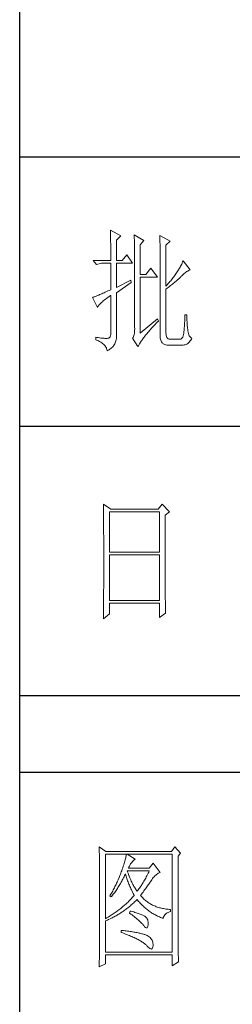
# Model space of a CAD drawing. Units: millimetres. Extents: x -27700 to 184104, y -121311 to -7597.
# Drawn here: x -23682 to -23597, y -49802 to -49406 of the extents above; entities that cross this region are included whole.
import ezdxf

# ---------------------------------------------------------------- set-up
doc = ezdxf.new("R2010")
doc.units = ezdxf.units.MM
doc.layers.add('轮廓线', color=7, linetype='Continuous', lineweight=25)

# ---------------------------------------------------------------- blocks, each defined once
blk = doc.blocks.new('文字')
at = {"layer": '轮廓线', "color": 7, "lineweight": 0}
for p, q in [((3753.76, 1676.59), (3753.77, 1676.17)), ((3757.65, 1674.45), (3753.76, 1676.59)), ((3753.77, 1676.17), (3753.78, 1675.74)), ((3753.78, 1675.74), (3753.8, 1675.31)), ((3753.8, 1675.31), (3753.81, 1674.88)), ((3753.81, 1674.88), (3753.82, 1674.43)), ((3753.82, 1674.43), (3753.83, 1673.98)), ((3753.83, 1673.98), (3753.84, 1673.53)), ((3753.84, 1673.53), (3753.85, 1673.07)), ((3753.85, 1673.07), (3753.86, 1672.61)), ((3753.86, 1672.61), (3753.86, 1672.14)), ((3753.86, 1672.14), (3753.87, 1671.66)), ((3756.09, 1672.89), (3757.65, 1674.45)), ((3756.09, 1665.31), (3756.09, 1672.89)), ((3762.62, 1674.84), (3762.64, 1674.39)), ((3766.2, 1672.7), (3762.62, 1674.84)), ((3762.64, 1674.39), (3762.65, 1673.93)), ((3762.65, 1673.93), (3762.67, 1673.48)), ((3762.67, 1673.48), (3762.69, 1673.01)), ((3762.69, 1673.01), (3762.7, 1672.54)), ((3762.7, 1672.54), (3762.71, 1672.07)), ((3762.71, 1672.07), (3762.72, 1671.6)), ((3764.8, 1671.14), (3766.2, 1672.7)), ((3772.1, 1674.64), (3772.13, 1674.16)), ((3775.99, 1672.5), (3772.1, 1674.64)), ((3772.13, 1674.16), (3772.15, 1673.68)), ((3772.15, 1673.68), (3772.16, 1673.19)), ((3772.16, 1673.19), (3772.18, 1672.71)), ((3772.18, 1672.71), (3772.23, 1670.78)), ((3774.44, 1670.95), (3775.99, 1672.5)), ((3753.87, 1671.66), (3753.88, 1671.18)), ((3753.88, 1671.18), (3753.88, 1670.69)), ((3753.88, 1670.69), (3753.89, 1670.2)), ((3753.89, 1670.2), (3753.89, 1669.7)), ((3753.89, 1669.7), (3753.9, 1669.19)), ((3753.9, 1669.19), (3753.9, 1668.68)), ((3753.9, 1668.68), (3753.91, 1668.17)), ((3762.72, 1671.6), (3762.74, 1671.12)), ((3762.74, 1671.12), (3762.74, 1670.63)), ((3762.74, 1670.63), (3762.75, 1670.15)), ((3762.75, 1670.15), (3762.76, 1669.65)), ((3762.76, 1669.65), (3762.76, 1669.16)), ((3762.76, 1669.16), (3762.77, 1668.66)), ((3762.77, 1668.66), (3762.77, 1668.15)), ((3764.8, 1660.06), (3764.8, 1671.14)), ((3772.23, 1670.78), (3772.24, 1670.3)), ((3772.24, 1670.3), (3772.25, 1669.81)), ((3772.25, 1669.81), (3772.25, 1669.33)), ((3772.25, 1669.33), (3772.26, 1668.36)), ((3774.44, 1655.78), (3774.44, 1670.95)), ((3753.91, 1665.31), (3747.38, 1665.31)), ((3747.38, 1665.31), (3748.63, 1663.76)), ((3753.91, 1668.17), (3753.91, 1667.64)), ((3753.91, 1667.64), (3753.91, 1667.12)), ((3753.91, 1667.12), (3753.91, 1666.58)), ((3753.91, 1666.58), (3753.91, 1665.31)), ((3758.11, 1665.31), (3756.09, 1665.31)), ((3759.82, 1667.45), (3758.11, 1665.31)), ((3762, 1664.34), (3759.82, 1667.45)), ((3762.77, 1668.15), (3762.77, 1667.64)), ((3762.77, 1667.64), (3762.78, 1667.12)), ((3762.78, 1667.12), (3762.78, 1640.42)), ((3772.26, 1668.36), (3772.26, 1667.88)), ((3772.26, 1667.88), (3772.26, 1667.64)), ((3772.26, 1667.64), (3772.26, 1637.9)), ((3780.64, 1664.74), (3780.46, 1664.36)), ((3780.81, 1665.12), (3780.64, 1664.74)), ((3783.46, 1661.81), (3780.81, 1665.12)), ((3748.63, 1663.76), (3750.49, 1664.34)), ((3750.49, 1664.34), (3753.91, 1664.34)), ((3753.91, 1664.34), (3753.91, 1654.42)), ((3756.09, 1655.2), (3756.09, 1664.34)), ((3756.09, 1664.34), (3762, 1664.34)), ((3768.84, 1662.4), (3766.97, 1660.06)), ((3771.33, 1659.09), (3768.84, 1662.4)), ((3778.81, 1661.39), (3778.58, 1661.02)), ((3779.04, 1661.76), (3778.81, 1661.39)), ((3779.26, 1662.12), (3779.04, 1661.76)), ((3779.47, 1662.49), (3779.26, 1662.12)), ((3779.68, 1662.87), (3779.47, 1662.49)), ((3779.89, 1663.24), (3779.68, 1662.87)), ((3780.08, 1663.61), (3779.89, 1663.24)), ((3780.28, 1663.99), (3780.08, 1663.61)), ((3780.46, 1664.36), (3780.28, 1663.99)), ((3781.88, 1660.95), (3782.21, 1661.18)), ((3782.21, 1661.18), (3782.54, 1661.38)), ((3782.54, 1661.38), (3782.86, 1661.55)), ((3782.86, 1661.55), (3783.18, 1661.7)), ((3783.18, 1661.7), (3783.46, 1661.81)), ((3761.38, 1657.92), (3756.09, 1655.2)), ((3761.53, 1657.14), (3761.38, 1657.92)), ((3766.97, 1660.06), (3764.8, 1660.06)), ((3764.8, 1638.29), (3764.8, 1659.09)), ((3764.8, 1659.09), (3771.33, 1659.09)), ((3775.9, 1657.42), (3775.59, 1657.07)), ((3776.19, 1657.78), (3775.9, 1657.42)), ((3776.48, 1658.13), (3776.19, 1657.78)), ((3776.76, 1658.49), (3776.48, 1658.13)), ((3777.04, 1658.85), (3776.76, 1658.49)), ((3777.31, 1659.21), (3777.04, 1658.85)), ((3777.57, 1659.57), (3777.31, 1659.21)), ((3777.84, 1659.93), (3777.57, 1659.57)), ((3777.57, 1657.11), (3777.9, 1657.39)), ((3778.09, 1660.29), (3777.84, 1659.93)), ((3777.9, 1657.39), (3778.21, 1657.66)), ((3778.33, 1660.65), (3778.09, 1660.29)), ((3778.21, 1657.66), (3778.51, 1657.91)), ((3778.58, 1661.02), (3778.33, 1660.65)), ((3778.51, 1657.91), (3778.79, 1658.16)), ((3778.79, 1658.16), (3779.06, 1658.4)), ((3779.06, 1658.4), (3779.32, 1658.63)), ((3779.32, 1658.63), (3779.56, 1658.86)), ((3779.56, 1658.86), (3779.78, 1659.07)), ((3779.78, 1659.07), (3780, 1659.28)), ((3780, 1659.28), (3780.19, 1659.48)), ((3780.19, 1659.48), (3780.54, 1659.82)), ((3780.54, 1659.82), (3780.88, 1660.14)), ((3780.88, 1660.14), (3781.22, 1660.43)), ((3781.22, 1660.43), (3781.55, 1660.7)), ((3781.55, 1660.7), (3781.88, 1660.95)), ((3752.36, 1653.72), (3751.88, 1653.5)), ((3752.86, 1653.94), (3752.36, 1653.72)), ((3753.37, 1654.18), (3752.86, 1653.94)), ((3753.91, 1654.42), (3753.37, 1654.18)), ((3756.09, 1653.26), (3761.53, 1657.14)), ((3774.65, 1656.02), (3774.44, 1655.78)), ((3774.44, 1654.62), (3774.88, 1654.96)), ((3774.44, 1638.29), (3774.44, 1654.62)), ((3774.97, 1656.36), (3774.65, 1656.02)), ((3774.88, 1654.96), (3775.31, 1655.29)), ((3775.29, 1656.72), (3774.97, 1656.36)), ((3775.59, 1657.07), (3775.29, 1656.72)), ((3775.31, 1655.29), (3775.72, 1655.62)), ((3775.72, 1655.62), (3776.12, 1655.93)), ((3776.12, 1655.93), (3776.51, 1656.24)), ((3776.51, 1656.24), (3776.88, 1656.54)), ((3776.88, 1656.54), (3777.23, 1656.83)), ((3777.23, 1656.83), (3777.57, 1657.11)), ((3747.21, 1651.55), (3747.07, 1651.51)), ((3747.07, 1651.51), (3748.94, 1647.81)), ((3747.41, 1651.63), (3747.21, 1651.55)), ((3747.64, 1651.71), (3747.41, 1651.63)), ((3747.89, 1651.81), (3747.64, 1651.71)), ((3748.15, 1651.91), (3747.89, 1651.81)), ((3748.43, 1652.03), (3748.15, 1651.91)), ((3748.74, 1652.15), (3748.43, 1652.03)), ((3749.06, 1652.28), (3748.74, 1652.15)), ((3749.41, 1652.43), (3749.06, 1652.28)), ((3749.77, 1652.58), (3749.41, 1652.43)), ((3750.15, 1652.75), (3749.77, 1652.58)), ((3750.55, 1652.92), (3750.15, 1652.75)), ((3750.97, 1653.1), (3750.55, 1652.92)), ((3750.78, 1649.96), (3751.13, 1650.25)), ((3751.42, 1653.3), (3750.97, 1653.1)), ((3751.13, 1650.25), (3751.5, 1650.55)), ((3751.88, 1653.5), (3751.42, 1653.3)), ((3751.5, 1650.55), (3751.91, 1650.86)), ((3751.91, 1650.86), (3752.34, 1651.18)), ((3752.34, 1651.18), (3752.8, 1651.51)), ((3752.8, 1651.51), (3753.29, 1651.86)), ((3753.29, 1651.86), (3753.81, 1652.21)), ((3753.81, 1652.21), (3753.91, 1652.28)), ((3753.91, 1652.28), (3753.91, 1638.29)), ((3756.09, 1638.09), (3756.09, 1653.26)), ((3748.94, 1647.81), (3749.03, 1648.01)), ((3749.03, 1648.01), (3749.15, 1648.22)), ((3749.15, 1648.22), (3749.3, 1648.43)), ((3749.3, 1648.43), (3749.47, 1648.66)), ((3749.47, 1648.66), (3749.68, 1648.9)), ((3749.68, 1648.9), (3749.91, 1649.15)), ((3749.91, 1649.15), (3750.17, 1649.41)), ((3750.17, 1649.41), (3750.46, 1649.68)), ((3750.46, 1649.68), (3750.78, 1649.96)), ((3771.33, 1643.53), (3764.8, 1638.29)), ((3771.2, 1642.31), (3771.6, 1642.72)), ((3771.64, 1642.75), (3771.33, 1643.53)), ((3771.6, 1642.72), (3771.64, 1642.75)), ((3781.4, 1643.08), (3781.39, 1642.59)), ((3781.42, 1643.58), (3781.4, 1643.08)), ((3781.43, 1644.08), (3781.42, 1643.58)), ((3782.21, 1645.09), (3781.43, 1645.09)), ((3781.43, 1645.09), (3781.43, 1644.58)), ((3781.43, 1644.58), (3781.43, 1644.08)), ((3782.21, 1644.93), (3782.21, 1645.09)), ((3782.21, 1644.42), (3782.21, 1644.93)), ((3782.22, 1643.91), (3782.21, 1644.42)), ((3782.24, 1643.41), (3782.22, 1643.91)), ((3782.25, 1642.92), (3782.24, 1643.41)), ((3782.28, 1642.43), (3782.25, 1642.92)), ((3762.79, 1639.24), (3762.76, 1638.71)), ((3762.78, 1640.42), (3762.8, 1639.81)), ((3762.8, 1639.81), (3762.79, 1639.24)), ((3768.01, 1638.84), (3768.32, 1639.2)), ((3768.32, 1639.2), (3768.65, 1639.57)), ((3768.65, 1639.57), (3768.98, 1639.95)), ((3768.98, 1639.95), (3769.33, 1640.33)), ((3769.33, 1640.33), (3769.68, 1640.71)), ((3769.68, 1640.71), (3770.04, 1641.1)), ((3770.04, 1641.1), (3770.42, 1641.5)), ((3770.42, 1641.5), (3770.8, 1641.9)), ((3770.8, 1641.9), (3771.2, 1642.31)), ((3781.17, 1639.28), (3781.12, 1638.87)), ((3781.21, 1639.74), (3781.17, 1639.28)), ((3781.25, 1640.2), (3781.21, 1639.74)), ((3781.28, 1640.67), (3781.25, 1640.2)), ((3781.31, 1641.15), (3781.28, 1640.67)), ((3781.34, 1641.62), (3781.31, 1641.15)), ((3781.37, 1642.1), (3781.34, 1641.62)), ((3781.39, 1642.59), (3781.37, 1642.1)), ((3782.31, 1641.95), (3782.28, 1642.43)), ((3782.34, 1641.48), (3782.31, 1641.95)), ((3782.38, 1641.01), (3782.34, 1641.48)), ((3782.42, 1640.55), (3782.38, 1641.01)), ((3782.47, 1640.09), (3782.42, 1640.55)), ((3782.52, 1639.65), (3782.47, 1640.09)), ((3782.57, 1639.09), (3782.52, 1639.65)), ((3782.65, 1638.56), (3782.57, 1639.09)), ((3748.32, 1636.73), (3748.32, 1635.76)), ((3748.73, 1636.66), (3748.32, 1636.73)), ((3748.32, 1635.76), (3748.83, 1635.55)), ((3749.24, 1636.57), (3748.73, 1636.66)), ((3748.83, 1635.55), (3749.3, 1635.34)), ((3749.74, 1636.5), (3749.24, 1636.57)), ((3750.19, 1636.43), (3749.74, 1636.5)), ((3750.63, 1636.38), (3750.19, 1636.43)), ((3751.03, 1636.34), (3750.63, 1636.38)), ((3751.4, 1636.32), (3751.03, 1636.34)), ((3751.75, 1636.3), (3751.4, 1636.32)), ((3752.06, 1636.29), (3751.75, 1636.3)), ((3752.35, 1636.3), (3752.06, 1636.29)), ((3752.6, 1636.31), (3752.35, 1636.3)), ((3752.83, 1636.34), (3752.6, 1636.31)), ((3752.89, 1636.34), (3752.83, 1636.34)), ((3753.2, 1636.41), (3752.89, 1636.34)), ((3753.46, 1636.59), (3753.2, 1636.41)), ((3753.66, 1636.86), (3753.46, 1636.59)), ((3753.8, 1637.23), (3753.66, 1636.86)), ((3753.89, 1637.71), (3753.8, 1637.23)), ((3753.91, 1638.29), (3753.89, 1637.71)), ((3755.69, 1634.98), (3755.81, 1635.38)), ((3755.81, 1635.38), (3755.91, 1635.79)), ((3755.91, 1635.79), (3755.99, 1636.23)), ((3755.99, 1636.23), (3756.05, 1636.68)), ((3756.05, 1636.68), (3756.08, 1637.15)), ((3756.08, 1637.15), (3756.1, 1637.64)), ((3756.1, 1637.64), (3756.09, 1638.09)), ((3762.04, 1636.39), (3762, 1636.34)), ((3762, 1636.34), (3764.02, 1633.23)), ((3762.23, 1636.67), (3762.04, 1636.39)), ((3762.38, 1637), (3762.23, 1636.67)), ((3762.52, 1637.36), (3762.38, 1637)), ((3762.62, 1637.77), (3762.52, 1637.36)), ((3762.71, 1638.22), (3762.62, 1637.77)), ((3762.76, 1638.71), (3762.71, 1638.22)), ((3765.19, 1635.2), (3765.4, 1635.51)), ((3765.4, 1635.51), (3765.62, 1635.81)), ((3765.62, 1635.81), (3765.84, 1636.13)), ((3765.84, 1636.13), (3766.08, 1636.45)), ((3766.08, 1636.45), (3766.32, 1636.77)), ((3766.32, 1636.77), (3766.58, 1637.11)), ((3766.58, 1637.11), (3766.85, 1637.44)), ((3766.85, 1637.44), (3767.12, 1637.78)), ((3767.12, 1637.78), (3767.41, 1638.13)), ((3767.41, 1638.13), (3767.7, 1638.48)), ((3767.7, 1638.48), (3768.01, 1638.84)), ((3772.26, 1637.9), (3772.26, 1637.37)), ((3772.26, 1637.37), (3772.28, 1636.88)), ((3772.28, 1636.88), (3772.33, 1636.43)), ((3772.33, 1636.43), (3772.41, 1636.01)), ((3772.41, 1636.01), (3772.51, 1635.63)), ((3772.51, 1635.63), (3772.64, 1635.28)), ((3774.45, 1637.89), (3774.44, 1638.29)), ((3774.52, 1637.42), (3774.45, 1637.89)), ((3774.63, 1637.01), (3774.52, 1637.42)), ((3774.8, 1636.67), (3774.63, 1637.01)), ((3775.02, 1636.39), (3774.8, 1636.67)), ((3775.29, 1636.18), (3775.02, 1636.39)), ((3775.61, 1636.03), (3775.29, 1636.18)), ((3775.99, 1635.95), (3775.61, 1636.03)), ((3779.41, 1635.95), (3775.99, 1635.95)), ((3779.49, 1635.94), (3779.41, 1635.95)), ((3779.77, 1635.96), (3779.49, 1635.94)), ((3780.03, 1636.05), (3779.77, 1635.96)), ((3780.26, 1636.22), (3780.03, 1636.05)), ((3780.47, 1636.47), (3780.26, 1636.22)), ((3780.65, 1636.8), (3780.47, 1636.47)), ((3780.81, 1637.2), (3780.65, 1636.8)), ((3780.94, 1637.68), (3780.81, 1637.2)), ((3781.04, 1638.23), (3780.94, 1637.68)), ((3781.12, 1638.87), (3781.04, 1638.23)), ((3782.76, 1638.08), (3782.65, 1638.56)), ((3782.9, 1637.66), (3782.76, 1638.08)), ((3783.07, 1637.29), (3782.9, 1637.66)), ((3783.28, 1636.97), (3783.07, 1637.29)), ((3783.51, 1636.71), (3783.28, 1636.97)), ((3783.37, 1635.22), (3783.64, 1635.59)), ((3783.78, 1636.5), (3783.51, 1636.71)), ((3783.64, 1635.59), (3783.89, 1636)), ((3784.08, 1636.34), (3783.78, 1636.5)), ((3783.89, 1636), (3784.08, 1636.34)), ((3749.3, 1635.34), (3749.75, 1635.11)), ((3749.75, 1635.11), (3750.16, 1634.88)), ((3750.16, 1634.88), (3750.54, 1634.64)), ((3750.54, 1634.64), (3750.88, 1634.4)), ((3750.88, 1634.4), (3751.19, 1634.14)), ((3751.19, 1634.14), (3751.47, 1633.88)), ((3751.47, 1633.88), (3751.72, 1633.6)), ((3751.72, 1633.6), (3751.93, 1633.32)), ((3751.93, 1633.32), (3752.11, 1633.03)), ((3752.11, 1633.03), (3752.26, 1632.74)), ((3752.26, 1632.74), (3752.37, 1632.43)), ((3752.37, 1632.43), (3752.46, 1632.12)), ((3752.46, 1632.12), (3752.51, 1631.8)), ((3752.51, 1631.67), (3752.9, 1631.85)), ((3752.51, 1631.8), (3752.51, 1631.67)), ((3752.9, 1631.85), (3753.26, 1632.04)), ((3753.26, 1632.04), (3753.6, 1632.25)), ((3753.6, 1632.25), (3753.92, 1632.48)), ((3753.92, 1632.48), (3754.22, 1632.73)), ((3754.22, 1632.73), (3754.49, 1632.99)), ((3754.49, 1632.99), (3754.75, 1633.28)), ((3754.75, 1633.28), (3754.98, 1633.58)), ((3754.98, 1633.58), (3755.19, 1633.91)), ((3755.19, 1633.91), (3755.38, 1634.25)), ((3755.38, 1634.25), (3755.54, 1634.61)), ((3755.54, 1634.61), (3755.69, 1634.98)), ((3764.02, 1633.23), (3764.16, 1633.5)), ((3764.16, 1633.5), (3764.3, 1633.77)), ((3764.3, 1633.77), (3764.46, 1634.04)), ((3764.46, 1634.04), (3764.63, 1634.32)), ((3764.63, 1634.32), (3764.81, 1634.61)), ((3764.81, 1634.61), (3764.99, 1634.9)), ((3764.99, 1634.9), (3765.19, 1635.2)), ((3772.64, 1635.28), (3772.8, 1634.97)), ((3772.8, 1634.97), (3772.99, 1634.69)), ((3772.99, 1634.69), (3773.21, 1634.46)), ((3773.21, 1634.46), (3773.45, 1634.25)), ((3773.45, 1634.25), (3773.72, 1634.09)), ((3773.72, 1634.09), (3774.02, 1633.96)), ((3774.02, 1633.96), (3774.35, 1633.86)), ((3774.35, 1633.86), (3774.7, 1633.8)), ((3774.7, 1633.8), (3775.08, 1633.78)), ((3775.08, 1633.78), (3775.49, 1633.79)), ((3775.49, 1633.79), (3775.68, 1633.81)), ((3775.68, 1633.81), (3780.5, 1633.81)), ((3780.5, 1633.81), (3781.22, 1633.83)), ((3780.5, 1633.81), (3780.87, 1633.8)), ((3780.87, 1633.8), (3781.22, 1633.83)), ((3781.22, 1633.83), (3781.56, 1633.9)), ((3781.56, 1633.9), (3781.89, 1634.02)), ((3781.89, 1634.02), (3782.21, 1634.17)), ((3782.21, 1634.17), (3782.52, 1634.37)), ((3782.52, 1634.37), (3782.82, 1634.61)), ((3782.82, 1634.61), (3783.1, 1634.89)), ((3783.1, 1634.89), (3783.37, 1635.22)), ((3751.15, 1574.58), (3751.16, 1573.52)), ((3753.94, 1572.64), (3751.15, 1574.58)), ((3751.16, 1573.52), (3751.17, 1572.99)), ((3773.07, 1574.58), (3771.51, 1572.64)), ((3775.71, 1571.67), (3773.07, 1574.58)), ((3751.17, 1572.99), (3751.18, 1571.93)), ((3751.18, 1571.93), (3751.18, 1571.41)), ((3751.18, 1571.41), (3751.19, 1570.89)), ((3751.19, 1570.89), (3751.2, 1570.37)), ((3751.2, 1570.37), (3751.21, 1569.34)), ((3753.48, 1556.7), (3753.48, 1571.67)), ((3753.48, 1571.67), (3771.98, 1571.67)), ((3771.51, 1572.64), (3753.94, 1572.64)), ((3771.98, 1571.67), (3771.98, 1556.7)), ((3774.16, 1570.5), (3775.71, 1571.67)), ((3774.16, 1543.56), (3774.16, 1570.5)), ((3751.21, 1569.34), (3751.21, 1568.83)), ((3751.21, 1568.83), (3751.22, 1568.32)), ((3751.22, 1568.32), (3751.23, 1567.82)), ((3751.23, 1567.82), (3751.23, 1567.31)), ((3751.23, 1567.31), (3751.24, 1566.81)), ((3751.24, 1566.81), (3751.24, 1566.31)), ((3751.24, 1566.31), (3751.24, 1565.82)), ((3751.24, 1565.82), (3751.25, 1565.32)), ((3751.25, 1565.32), (3751.25, 1564.83)), ((3751.25, 1564.83), (3751.25, 1564.34)), ((3751.25, 1564.34), (3751.26, 1563.85)), ((3751.26, 1563.85), (3751.26, 1563.37)), ((3751.26, 1563.37), (3751.27, 1562.89)), ((3751.27, 1562.89), (3751.27, 1562.41)), ((3751.27, 1562.41), (3751.27, 1561.93)), ((3751.27, 1561.93), (3751.28, 1560.98)), ((3751.28, 1560.98), (3751.28, 1560.51)), ((3751.28, 1560.51), (3751.28, 1560.04)), ((3751.28, 1560.04), (3751.29, 1559.58)), ((3751.29, 1559.58), (3751.29, 1559.11)), ((3751.29, 1559.11), (3751.29, 1558.65)), ((3751.29, 1558.65), (3751.29, 1558.19)), ((3751.29, 1558.19), (3751.29, 1557.74)), ((3751.29, 1557.74), (3751.29, 1557.28)), ((3751.29, 1557.28), (3751.3, 1556.83)), ((3751.3, 1556.83), (3751.3, 1555.93)), ((3751.3, 1555.93), (3751.3, 1555.49)), ((3751.3, 1555.49), (3751.3, 1550.98)), ((3771.98, 1556.7), (3753.48, 1556.7)), ((3753.48, 1538.62), (3753.48, 1555.72)), ((3753.48, 1555.72), (3771.98, 1555.72)), ((3771.98, 1555.72), (3771.98, 1538.62)), ((3751.3, 1549.62), (3751.29, 1549.16)), ((3751.29, 1549.16), (3751.29, 1548.71)), ((3751.29, 1548.71), (3751.29, 1548.24)), ((3751.29, 1548.24), (3751.29, 1547.78)), ((3751.29, 1547.78), (3751.29, 1546.85)), ((3751.3, 1550.98), (3751.3, 1550.52)), ((3751.3, 1550.52), (3751.3, 1549.62)), ((3751.28, 1544.97), (3751.27, 1544.01)), ((3751.27, 1544.01), (3751.27, 1543.53)), ((3751.29, 1546.38), (3751.28, 1545.91)), ((3751.28, 1545.91), (3751.28, 1544.97)), ((3751.29, 1546.85), (3751.29, 1546.38)), ((3751.25, 1541.1), (3751.24, 1540.12)), ((3751.24, 1540.12), (3751.24, 1539.62)), ((3751.26, 1542.08), (3751.25, 1541.59)), ((3751.25, 1541.59), (3751.25, 1541.1)), ((3751.27, 1543.53), (3751.26, 1542.57)), ((3751.26, 1542.57), (3751.26, 1542.08)), ((3774.16, 1543.03), (3774.16, 1543.56)), ((3774.16, 1542.52), (3774.16, 1543.03)), ((3774.16, 1542.01), (3774.16, 1542.52)), ((3774.17, 1541.5), (3774.16, 1542.01)), ((3774.17, 1540.99), (3774.17, 1541.5)), ((3774.18, 1540.49), (3774.17, 1540.99)), ((3774.18, 1540), (3774.18, 1540.49)), ((3751.22, 1537.62), (3751.2, 1536.6)), ((3751.2, 1536.6), (3751.2, 1536.09)), ((3751.23, 1539.12), (3751.22, 1538.12)), ((3751.22, 1538.12), (3751.22, 1537.62)), ((3751.24, 1539.62), (3751.23, 1539.12)), ((3771.98, 1538.62), (3753.48, 1538.62)), ((3753.48, 1533.75), (3753.48, 1537.64)), ((3753.48, 1537.64), (3771.98, 1537.64)), ((3771.98, 1537.64), (3771.98, 1532.39)), ((3774.19, 1539.51), (3774.18, 1540)), ((3774.19, 1539.02), (3774.19, 1539.51)), ((3774.2, 1538.54), (3774.19, 1539.02)), ((3774.21, 1538.06), (3774.2, 1538.54)), ((3774.22, 1537.59), (3774.21, 1538.06)), ((3774.23, 1537.12), (3774.22, 1537.59)), ((3774.24, 1536.65), (3774.23, 1537.12)), ((3774.25, 1536.19), (3774.24, 1536.65)), ((3751.15, 1531.81), (3753.48, 1533.75)), ((3751.17, 1533.52), (3751.16, 1532.47)), ((3751.19, 1535.07), (3751.17, 1533.52)), ((3751.2, 1536.09), (3751.19, 1535.58)), ((3751.19, 1535.58), (3751.19, 1535.07)), ((3771.98, 1532.39), (3774.31, 1533.95)), ((3774.27, 1535.28), (3774.25, 1536.19)), ((3774.3, 1534.39), (3774.27, 1535.28)), ((3774.31, 1533.95), (3774.3, 1534.39)), ((3751.16, 1532.47), (3751.15, 1531.94)), ((3751.15, 1531.94), (3751.15, 1531.81)), ((3749.57, 1446.95), (3749.6, 1446.42)), ((3752.06, 1445.2), (3749.57, 1446.95)), ((3749.6, 1446.42), (3749.62, 1445.9)), ((3749.62, 1445.9), (3749.63, 1445.38)), ((3749.63, 1445.38), (3749.65, 1444.87)), ((3749.65, 1444.87), (3749.66, 1444.36)), ((3776.47, 1445.2), (3752.06, 1445.2)), ((3777.72, 1446.95), (3776.47, 1445.2)), ((3779.89, 1444.62), (3777.72, 1446.95)), ((3749.66, 1444.36), (3749.67, 1443.87)), ((3749.67, 1443.87), (3749.68, 1443.38)), ((3749.68, 1443.38), (3749.7, 1442.89)), ((3749.7, 1442.89), (3749.71, 1442.42)), ((3749.71, 1442.42), (3749.71, 1441.95)), ((3749.71, 1441.95), (3749.72, 1441.48)), ((3749.72, 1441.48), (3749.72, 1441.02)), ((3751.91, 1420.12), (3751.91, 1444.23)), ((3751.91, 1444.23), (3776.78, 1444.23)), ((3759.05, 1441.19), (3758.9, 1440.72)), ((3759.18, 1441.65), (3759.05, 1441.19)), ((3759.29, 1442.08), (3759.18, 1441.65)), ((3759.39, 1442.5), (3759.29, 1442.08)), ((3759.48, 1442.89), (3759.39, 1442.5)), ((3759.55, 1443.25), (3759.48, 1442.89)), ((3759.61, 1443.6), (3759.55, 1443.25)), ((3759.65, 1443.93), (3759.61, 1443.6)), ((3759.68, 1444.23), (3759.65, 1443.93)), ((3762.95, 1442.29), (3759.99, 1444.23)), ((3761.56, 1440.93), (3761.7, 1441.12)), ((3761.7, 1441.12), (3762, 1441.54)), ((3762, 1441.54), (3762.3, 1441.87)), ((3762.3, 1441.87), (3762.6, 1442.12)), ((3762.6, 1442.12), (3762.9, 1442.27)), ((3762.9, 1442.27), (3762.95, 1442.29)), ((3776.78, 1444.23), (3776.78, 1407.68)), ((3778.96, 1443.45), (3779.89, 1444.62)), ((3778.96, 1410.91), (3778.96, 1443.45)), ((3749.72, 1441.02), (3749.73, 1440.57)), ((3749.73, 1440.57), (3749.73, 1440.13)), ((3749.73, 1440.13), (3749.73, 1409.71)), ((3757.82, 1437.62), (3757.65, 1437.19)), ((3757.96, 1438), (3757.82, 1437.62)), ((3758.18, 1438.59), (3757.96, 1438)), ((3758.38, 1439.16), (3758.18, 1438.59)), ((3758.57, 1439.7), (3758.38, 1439.16)), ((3758.74, 1440.22), (3758.57, 1439.7)), ((3758.9, 1440.72), (3758.74, 1440.22)), ((3760.12, 1437.67), (3759.99, 1438.01)), ((3759.99, 1438.01), (3768.23, 1438.01)), ((3760.32, 1437.12), (3760.12, 1437.67)), ((3760.46, 1438.98), (3760.64, 1439.4)), ((3768.23, 1438.98), (3760.46, 1438.98)), ((3760.64, 1439.4), (3760.84, 1439.8)), ((3760.84, 1439.8), (3761.06, 1440.19)), ((3761.06, 1440.19), (3761.3, 1440.57)), ((3761.3, 1440.57), (3761.56, 1440.93)), ((3768.01, 1437.54), (3767.79, 1437.08)), ((3768.23, 1438.01), (3768.01, 1437.54)), ((3769.63, 1440.92), (3768.23, 1438.98)), ((3772.28, 1437.42), (3769.63, 1440.92)), ((3771.89, 1437.27), (3772.23, 1437.41)), ((3772.23, 1437.41), (3772.28, 1437.42)), ((3756.25, 1433.79), (3756.06, 1433.37)), ((3756.44, 1434.21), (3756.25, 1433.79)), ((3756.62, 1434.63), (3756.44, 1434.21)), ((3756.98, 1435.47), (3756.62, 1434.63)), ((3757.32, 1436.33), (3756.98, 1435.47)), ((3757.49, 1436.76), (3757.32, 1436.33)), ((3757.65, 1437.19), (3757.49, 1436.76)), ((3757.52, 1433.34), (3757.75, 1433.74)), ((3757.75, 1433.74), (3757.97, 1434.14)), ((3757.97, 1434.14), (3758.2, 1434.54)), ((3758.2, 1434.54), (3758.42, 1434.95)), ((3758.42, 1434.95), (3758.63, 1435.36)), ((3758.63, 1435.36), (3758.85, 1435.78)), ((3758.85, 1435.78), (3759.06, 1436.21)), ((3759.06, 1436.21), (3759.27, 1436.63)), ((3759.27, 1436.63), (3759.37, 1436.84)), ((3759.37, 1436.84), (3759.49, 1436.42)), ((3759.49, 1436.42), (3759.62, 1436.01)), ((3759.62, 1436.01), (3759.75, 1435.59)), ((3759.75, 1435.59), (3759.89, 1435.16)), ((3759.89, 1435.16), (3760.03, 1434.74)), ((3760.03, 1434.74), (3760.19, 1434.32)), ((3760.19, 1434.32), (3760.34, 1433.89)), ((3760.52, 1436.59), (3760.32, 1437.12)), ((3760.34, 1433.89), (3760.5, 1433.47)), ((3760.72, 1436.08), (3760.52, 1436.59)), ((3760.92, 1435.59), (3760.72, 1436.08)), ((3761.12, 1435.11), (3760.92, 1435.59)), ((3761.32, 1434.65), (3761.12, 1435.11)), ((3761.52, 1434.2), (3761.32, 1434.65)), ((3761.72, 1433.77), (3761.52, 1434.2)), ((3761.92, 1433.36), (3761.72, 1433.77)), ((3765.98, 1433.71), (3765.75, 1433.33)), ((3766.21, 1434.1), (3765.98, 1433.71)), ((3766.44, 1434.5), (3766.21, 1434.1)), ((3766.66, 1434.91), (3766.44, 1434.5)), ((3766.89, 1435.32), (3766.66, 1434.91)), ((3767.12, 1435.75), (3766.89, 1435.32)), ((3767.34, 1436.18), (3767.12, 1435.75)), ((3767.57, 1436.62), (3767.34, 1436.18)), ((3767.79, 1437.08), (3767.57, 1436.62)), ((3768.28, 1433.41), (3768.5, 1433.73)), ((3768.5, 1433.73), (3768.72, 1434.04)), ((3768.72, 1434.04), (3768.92, 1434.34)), ((3768.92, 1434.34), (3769.12, 1434.63)), ((3769.12, 1434.63), (3769.16, 1434.7)), ((3769.16, 1434.7), (3769.44, 1435.11)), ((3769.44, 1435.11), (3769.73, 1435.49)), ((3769.73, 1435.49), (3770.02, 1435.83)), ((3770.02, 1435.83), (3770.32, 1436.15)), ((3770.32, 1436.15), (3770.62, 1436.43)), ((3770.62, 1436.43), (3770.93, 1436.69)), ((3770.93, 1436.69), (3771.24, 1436.92)), ((3771.24, 1436.92), (3771.57, 1437.11)), ((3771.57, 1437.11), (3771.89, 1437.27)), ((3754.41, 1430.09), (3753.97, 1429.28)), ((3754.63, 1430.49), (3754.41, 1430.09)), ((3754.84, 1430.9), (3754.63, 1430.49)), ((3755.05, 1431.3), (3754.84, 1430.9)), ((3755.26, 1431.72), (3755.05, 1431.3)), ((3755.47, 1432.13), (3755.26, 1431.72)), ((3755.37, 1429.99), (3755.62, 1430.34)), ((3755.67, 1432.54), (3755.47, 1432.13)), ((3755.62, 1430.34), (3755.86, 1430.7)), ((3755.87, 1432.95), (3755.67, 1432.54)), ((3755.86, 1430.7), (3756.11, 1431.06)), ((3756.06, 1433.37), (3755.87, 1432.95)), ((3756.11, 1431.06), (3756.35, 1431.43)), ((3756.35, 1431.43), (3756.59, 1431.8)), ((3756.59, 1431.8), (3756.83, 1432.18)), ((3756.83, 1432.18), (3757.06, 1432.56)), ((3757.06, 1432.56), (3757.29, 1432.95)), ((3757.29, 1432.95), (3757.52, 1433.34)), ((3760.5, 1433.47), (3760.68, 1433.04)), ((3760.68, 1433.04), (3760.85, 1432.61)), ((3760.85, 1432.61), (3761.03, 1432.18)), ((3761.03, 1432.18), (3761.22, 1431.75)), ((3761.22, 1431.75), (3761.42, 1431.32)), ((3761.42, 1431.32), (3761.62, 1430.89)), ((3761.62, 1430.89), (3761.83, 1430.45)), ((3761.83, 1430.45), (3762.04, 1430.02)), ((3762.12, 1432.97), (3761.92, 1433.36)), ((3762.32, 1432.59), (3762.12, 1432.97)), ((3762.52, 1432.23), (3762.32, 1432.59)), ((3762.72, 1431.89), (3762.52, 1432.23)), ((3762.92, 1431.56), (3762.72, 1431.89)), ((3763.12, 1431.25), (3762.92, 1431.56)), ((3763.32, 1430.96), (3763.12, 1431.25)), ((3763.52, 1430.68), (3763.32, 1430.96)), ((3763.72, 1430.43), (3763.52, 1430.68)), ((3763.88, 1430.62), (3763.72, 1430.43)), ((3764.11, 1430.93), (3763.88, 1430.62)), ((3764.35, 1431.25), (3764.11, 1430.93)), ((3764.59, 1431.57), (3764.35, 1431.25)), ((3764.82, 1431.91), (3764.59, 1431.57)), ((3765.05, 1432.25), (3764.82, 1431.91)), ((3765.28, 1432.6), (3765.05, 1432.25)), ((3765.52, 1432.96), (3765.28, 1432.6)), ((3765.75, 1433.33), (3765.52, 1432.96)), ((3765.6, 1429.71), (3765.91, 1430.12)), ((3765.91, 1430.12), (3766.2, 1430.52)), ((3766.2, 1430.52), (3766.49, 1430.92)), ((3766.49, 1430.92), (3766.77, 1431.3)), ((3766.77, 1431.3), (3767.04, 1431.67)), ((3767.04, 1431.67), (3767.31, 1432.04)), ((3767.31, 1432.04), (3767.56, 1432.39)), ((3767.56, 1432.39), (3767.81, 1432.74)), ((3767.81, 1432.74), (3768.05, 1433.08)), ((3768.05, 1433.08), (3768.28, 1433.41)), ((3753.74, 1428.89), (3753.62, 1428.68)), ((3753.62, 1428.68), (3754.08, 1428.29)), ((3753.97, 1429.28), (3753.74, 1428.89)), ((3754.08, 1428.29), (3754.34, 1428.62)), ((3754.34, 1428.62), (3754.61, 1428.95)), ((3754.61, 1428.95), (3754.86, 1429.29)), ((3754.86, 1429.29), (3755.12, 1429.64)), ((3755.12, 1429.64), (3755.37, 1429.99)), ((3760.33, 1426.4), (3760.04, 1426.13)), ((3760.61, 1426.67), (3760.33, 1426.4)), ((3760.88, 1426.94), (3760.61, 1426.67)), ((3761.14, 1427.21), (3760.88, 1426.94)), ((3761.41, 1427.49), (3761.14, 1427.21)), ((3761.66, 1427.76), (3761.41, 1427.49)), ((3761.91, 1428.04), (3761.66, 1427.76)), ((3762.16, 1428.31), (3761.91, 1428.04)), ((3762.04, 1430.02), (3762.26, 1429.58)), ((3762.4, 1428.59), (3762.16, 1428.31)), ((3762.26, 1429.58), (3762.49, 1429.15)), ((3762.63, 1428.87), (3762.4, 1428.59)), ((3762.47, 1426.12), (3762.78, 1426.41)), ((3762.49, 1429.15), (3762.63, 1428.87)), ((3762.78, 1426.41), (3763.09, 1426.7)), ((3763.09, 1426.7), (3763.39, 1426.99)), ((3763.39, 1426.99), (3763.69, 1427.29)), ((3763.69, 1427.29), (3763.72, 1427.32)), ((3763.72, 1427.32), (3764, 1426.98)), ((3764, 1426.98), (3764.28, 1426.64)), ((3764.28, 1426.64), (3764.56, 1426.32)), ((3764.97, 1428.87), (3765.29, 1429.3)), ((3765.07, 1428.75), (3764.97, 1428.87)), ((3765.31, 1428.46), (3765.07, 1428.75)), ((3765.29, 1429.3), (3765.6, 1429.71)), ((3765.56, 1428.17), (3765.31, 1428.46)), ((3765.82, 1427.9), (3765.56, 1428.17)), ((3766.09, 1427.63), (3765.82, 1427.9)), ((3766.36, 1427.37), (3766.09, 1427.63)), ((3766.64, 1427.12), (3766.36, 1427.37)), ((3766.93, 1426.88), (3766.64, 1427.12)), ((3767.21, 1426.65), (3766.93, 1426.88)), ((3767.51, 1426.42), (3767.21, 1426.65)), ((3767.82, 1426.21), (3767.51, 1426.42)), ((3755.88, 1422.72), (3755.53, 1422.47)), ((3756.24, 1422.98), (3755.88, 1422.72)), ((3756.58, 1423.23), (3756.24, 1422.98)), ((3756.92, 1423.49), (3756.58, 1423.23)), ((3757.26, 1423.75), (3756.92, 1423.49)), ((3757.59, 1424.01), (3757.26, 1423.75)), ((3757.92, 1424.27), (3757.59, 1424.01)), ((3758.24, 1424.54), (3757.92, 1424.27)), ((3757.94, 1422.57), (3758.28, 1422.8)), ((3758.55, 1424.8), (3758.24, 1424.54)), ((3758.28, 1422.8), (3758.61, 1423.03)), ((3758.86, 1425.06), (3758.55, 1424.8)), ((3758.61, 1423.03), (3758.95, 1423.27)), ((3759.17, 1425.33), (3758.86, 1425.06)), ((3758.95, 1423.27), (3759.28, 1423.5)), ((3759.46, 1425.59), (3759.17, 1425.33)), ((3759.28, 1423.5), (3759.6, 1423.75)), ((3759.76, 1425.86), (3759.46, 1425.59)), ((3759.6, 1423.75), (3759.93, 1424)), ((3760.04, 1426.13), (3759.76, 1425.86)), ((3759.93, 1424), (3760.26, 1424.25)), ((3760.26, 1424.25), (3760.58, 1424.5)), ((3760.58, 1424.5), (3760.9, 1424.76)), ((3760.9, 1424.76), (3761.22, 1425.03)), ((3761.08, 1423.04), (3760.93, 1422.26)), ((3761.46, 1422.94), (3761.08, 1423.04)), ((3761.22, 1425.03), (3761.53, 1425.3)), ((3761.96, 1422.81), (3761.46, 1422.94)), ((3761.53, 1425.3), (3761.85, 1425.57)), ((3761.85, 1425.57), (3762.16, 1425.84)), ((3762.44, 1422.68), (3761.96, 1422.81)), ((3762.16, 1425.84), (3762.47, 1426.12)), ((3764.56, 1426.32), (3764.85, 1426)), ((3764.85, 1426), (3765.14, 1425.69)), ((3765.14, 1425.69), (3765.43, 1425.39)), ((3765.43, 1425.39), (3765.73, 1425.09)), ((3765.73, 1425.09), (3766.03, 1424.8)), ((3766.03, 1424.8), (3766.34, 1424.52)), ((3766.34, 1424.52), (3766.64, 1424.24)), ((3766.64, 1424.24), (3766.96, 1423.98)), ((3766.96, 1423.98), (3767.27, 1423.72)), ((3767.27, 1423.72), (3767.59, 1423.46)), ((3767.59, 1423.46), (3767.91, 1423.22)), ((3768.13, 1426), (3767.82, 1426.21)), ((3767.91, 1423.22), (3768.24, 1422.98)), ((3768.45, 1425.8), (3768.13, 1426)), ((3768.24, 1422.98), (3768.57, 1422.75)), ((3768.77, 1425.61), (3768.45, 1425.8)), ((3768.57, 1422.75), (3768.9, 1422.52)), ((3769.1, 1425.43), (3768.77, 1425.61)), ((3769.44, 1425.26), (3769.1, 1425.43)), ((3769.78, 1425.09), (3769.44, 1425.26)), ((3770.13, 1424.94), (3769.78, 1425.09)), ((3770.49, 1424.79), (3770.13, 1424.94)), ((3770.85, 1424.65), (3770.49, 1424.79)), ((3771.22, 1424.52), (3770.85, 1424.65)), ((3771.6, 1424.4), (3771.22, 1424.52)), ((3771.98, 1424.29), (3771.6, 1424.4)), ((3772.37, 1424.18), (3771.98, 1424.29)), ((3772.76, 1424.08), (3772.37, 1424.18)), ((3773.16, 1424), (3772.76, 1424.08)), ((3773.57, 1423.92), (3773.16, 1424)), ((3773.99, 1423.85), (3773.57, 1423.92)), ((3774.41, 1423.78), (3773.99, 1423.85)), ((3774.84, 1423.73), (3774.41, 1423.78)), ((3775.27, 1423.69), (3774.84, 1423.73)), ((3775.71, 1423.65), (3775.27, 1423.69)), ((3775.3, 1422.51), (3775.74, 1422.7)), ((3776.16, 1423.62), (3775.71, 1423.65)), ((3775.74, 1422.7), (3776.16, 1422.84)), ((3776.16, 1422.84), (3776.16, 1423.62)), ((3752.08, 1420.22), (3751.91, 1420.12)), ((3751.91, 1419.34), (3752.28, 1419.5)), ((3751.91, 1407.68), (3751.91, 1419.34)), ((3752.48, 1420.47), (3752.08, 1420.22)), ((3752.28, 1419.5), (3752.65, 1419.66)), ((3752.88, 1420.71), (3752.48, 1420.47)), ((3752.65, 1419.66), (3753.02, 1419.83)), ((3753.28, 1420.96), (3752.88, 1420.71)), ((3753.02, 1419.83), (3753.74, 1420.17)), ((3753.66, 1421.21), (3753.28, 1420.96)), ((3754.05, 1421.46), (3753.66, 1421.21)), ((3753.74, 1420.17), (3754.46, 1420.53)), ((3754.43, 1421.71), (3754.05, 1421.46)), ((3754.8, 1421.96), (3754.43, 1421.71)), ((3754.46, 1420.53), (3754.82, 1420.72)), ((3755.17, 1422.22), (3754.8, 1421.96)), ((3754.82, 1420.72), (3755.18, 1420.9)), ((3755.53, 1422.47), (3755.17, 1422.22)), ((3755.18, 1420.9), (3755.53, 1421.1)), ((3755.53, 1421.1), (3755.88, 1421.3)), ((3755.88, 1421.3), (3756.23, 1421.5)), ((3756.23, 1421.5), (3756.57, 1421.71)), ((3756.57, 1421.71), (3756.92, 1421.92)), ((3756.92, 1421.92), (3757.26, 1422.13)), ((3757.26, 1422.13), (3757.6, 1422.35)), ((3757.6, 1422.35), (3757.94, 1422.57)), ((3760.93, 1422.26), (3761.38, 1421.92)), ((3761.38, 1421.92), (3761.82, 1421.58)), ((3761.82, 1421.58), (3762.23, 1421.26)), ((3762.23, 1421.26), (3762.63, 1420.94)), ((3762.89, 1422.54), (3762.44, 1422.68)), ((3762.63, 1420.94), (3763.02, 1420.63)), ((3763.33, 1422.41), (3762.89, 1422.54)), ((3763.02, 1420.63), (3763.38, 1420.33)), ((3763.75, 1422.28), (3763.33, 1422.41)), ((3763.38, 1420.33), (3763.73, 1420.03)), ((3763.73, 1420.03), (3764.06, 1419.75)), ((3764.14, 1422.15), (3763.75, 1422.28)), ((3764.06, 1419.75), (3764.37, 1419.47)), ((3764.52, 1422.02), (3764.14, 1422.15)), ((3764.37, 1419.47), (3764.67, 1419.2)), ((3764.87, 1421.89), (3764.52, 1422.02)), ((3764.67, 1419.2), (3764.95, 1418.94)), ((3765.2, 1421.75), (3764.87, 1421.89)), ((3765.5, 1421.62), (3765.2, 1421.75)), ((3765.79, 1421.49), (3765.5, 1421.62)), ((3766.06, 1421.36), (3765.79, 1421.49)), ((3766.3, 1421.22), (3766.06, 1421.36)), ((3766.52, 1421.09), (3766.3, 1421.22)), ((3766.66, 1421), (3766.52, 1421.09)), ((3766.99, 1420.74), (3766.66, 1421)), ((3767.26, 1420.44), (3766.99, 1420.74)), ((3767.47, 1420.12), (3767.26, 1420.44)), ((3767.64, 1419.76), (3767.47, 1420.12)), ((3767.75, 1419.36), (3767.64, 1419.76)), ((3767.81, 1418.93), (3767.75, 1419.36)), ((3768.9, 1422.52), (3769.24, 1422.3)), ((3769.24, 1422.3), (3769.58, 1422.09)), ((3769.58, 1422.09), (3769.92, 1421.89)), ((3769.92, 1421.89), (3770.27, 1421.69)), ((3770.27, 1421.69), (3770.62, 1421.5)), ((3770.62, 1421.5), (3770.97, 1421.32)), ((3770.97, 1421.32), (3771.33, 1421.15)), ((3771.33, 1421.15), (3771.69, 1420.98)), ((3771.69, 1420.98), (3772.06, 1420.82)), ((3772.06, 1420.82), (3772.43, 1420.67)), ((3772.43, 1420.67), (3772.8, 1420.52)), ((3772.8, 1420.52), (3773.18, 1420.38)), ((3773.18, 1420.38), (3773.36, 1420.31)), ((3773.36, 1420.31), (3773.45, 1420.66)), ((3773.45, 1420.66), (3773.58, 1420.99)), ((3773.58, 1420.99), (3773.75, 1421.29)), ((3773.75, 1421.29), (3773.97, 1421.57)), ((3773.97, 1421.57), (3774.24, 1421.84)), ((3774.24, 1421.84), (3774.54, 1422.08)), ((3774.54, 1422.08), (3774.9, 1422.31)), ((3774.9, 1422.31), (3775.3, 1422.51)), ((3757.82, 1415.84), (3757.82, 1415.06)), ((3758.03, 1415.82), (3757.82, 1415.84)), ((3758.58, 1415.76), (3758.03, 1415.82)), ((3759.12, 1415.69), (3758.58, 1415.76)), ((3759.64, 1415.63), (3759.12, 1415.69)), ((3760.15, 1415.56), (3759.64, 1415.63)), ((3760.64, 1415.5), (3760.15, 1415.56)), ((3761.12, 1415.43), (3760.64, 1415.5)), ((3761.58, 1415.36), (3761.12, 1415.43)), ((3764.95, 1418.94), (3765.21, 1418.69)), ((3765.21, 1418.69), (3765.45, 1418.45)), ((3765.45, 1418.45), (3765.67, 1418.21)), ((3765.67, 1418.21), (3765.88, 1417.98)), ((3765.88, 1417.98), (3766.07, 1417.76)), ((3766.07, 1417.76), (3766.21, 1417.59)), ((3766.21, 1417.59), (3766.5, 1417.18)), ((3766.5, 1417.18), (3766.77, 1416.89)), ((3766.77, 1416.89), (3767.01, 1416.74)), ((3767.01, 1416.74), (3767.22, 1416.72)), ((3767.22, 1416.72), (3767.4, 1416.83)), ((3767.4, 1416.83), (3767.55, 1417.07)), ((3767.55, 1417.07), (3767.67, 1417.44)), ((3767.67, 1417.44), (3767.76, 1417.94)), ((3767.76, 1417.94), (3767.77, 1417.98)), ((3767.77, 1417.98), (3767.81, 1418.47)), ((3767.81, 1418.47), (3767.81, 1418.93)), ((3757.82, 1415.06), (3758.35, 1414.87)), ((3758.35, 1414.87), (3758.88, 1414.67)), ((3758.88, 1414.67), (3759.39, 1414.47)), ((3759.39, 1414.47), (3759.88, 1414.28)), ((3759.88, 1414.28), (3760.37, 1414.08)), ((3760.37, 1414.08), (3760.83, 1413.89)), ((3760.83, 1413.89), (3761.29, 1413.7)), ((3761.29, 1413.7), (3761.73, 1413.51)), ((3762.03, 1415.29), (3761.58, 1415.36)), ((3761.73, 1413.51), (3762.15, 1413.32)), ((3762.47, 1415.21), (3762.03, 1415.29)), ((3762.15, 1413.32), (3762.56, 1413.13)), ((3762.89, 1415.14), (3762.47, 1415.21)), ((3762.56, 1413.13), (3762.96, 1412.94)), ((3763.29, 1415.07), (3762.89, 1415.14)), ((3762.96, 1412.94), (3763.34, 1412.75)), ((3763.69, 1414.99), (3763.29, 1415.07)), ((3763.34, 1412.75), (3763.71, 1412.57)), ((3764.06, 1414.91), (3763.69, 1414.99)), ((3763.71, 1412.57), (3764.07, 1412.38)), ((3764.42, 1414.84), (3764.06, 1414.91)), ((3764.07, 1412.38), (3764.41, 1412.2)), ((3764.41, 1412.2), (3764.74, 1412.02)), ((3764.77, 1414.76), (3764.42, 1414.84)), ((3764.74, 1412.02), (3765.05, 1411.83)), ((3765.11, 1414.68), (3764.77, 1414.76)), ((3765.05, 1411.83), (3765.34, 1411.65)), ((3765.42, 1414.6), (3765.11, 1414.68)), ((3765.73, 1414.51), (3765.42, 1414.6)), ((3766.02, 1414.43), (3765.73, 1414.51)), ((3766.29, 1414.34), (3766.02, 1414.43)), ((3766.56, 1414.26), (3766.29, 1414.34)), ((3766.8, 1414.17), (3766.56, 1414.26)), ((3767.04, 1414.08), (3766.8, 1414.17)), ((3767.25, 1413.99), (3767.04, 1414.08)), ((3767.46, 1413.9), (3767.25, 1413.99)), ((3767.8, 1413.68), (3767.46, 1413.9)), ((3768.17, 1413.41), (3767.8, 1413.68)), ((3768.51, 1413.12), (3768.17, 1413.41)), ((3768.79, 1412.82), (3768.51, 1413.12)), ((3769.04, 1412.49), (3768.79, 1412.82)), ((3769.25, 1412.15), (3769.04, 1412.49)), ((3769.41, 1411.8), (3769.25, 1412.15)), ((3769.53, 1411.42), (3769.41, 1411.8)), ((3749.73, 1409.71), (3749.72, 1408.73)), ((3749.72, 1408.73), (3749.72, 1408.24)), ((3749.72, 1408.24), (3749.72, 1407.75)), ((3765.34, 1411.65), (3765.63, 1411.47)), ((3765.63, 1411.47), (3765.9, 1411.29)), ((3765.9, 1411.29), (3766.16, 1411.12)), ((3766.16, 1411.12), (3766.4, 1410.94)), ((3766.4, 1410.94), (3766.62, 1410.76)), ((3766.62, 1410.76), (3766.84, 1410.59)), ((3766.84, 1410.59), (3767.04, 1410.42)), ((3767.04, 1410.42), (3767.22, 1410.24)), ((3767.22, 1410.24), (3767.4, 1410.07)), ((3767.4, 1410.07), (3767.46, 1410.01)), ((3767.46, 1410.01), (3767.83, 1409.6)), ((3767.83, 1409.6), (3768.18, 1409.28)), ((3768.18, 1409.28), (3768.49, 1409.05)), ((3768.49, 1409.05), (3768.76, 1408.93)), ((3768.76, 1408.93), (3769, 1408.89)), ((3769, 1408.89), (3769.2, 1408.95)), ((3769.2, 1408.95), (3769.36, 1409.11)), ((3769.36, 1409.11), (3769.48, 1409.36)), ((3769.48, 1409.36), (3769.58, 1409.7)), ((3769.6, 1411.03), (3769.53, 1411.42)), ((3769.58, 1409.7), (3769.63, 1410.14)), ((3769.64, 1410.63), (3769.6, 1411.03)), ((3769.63, 1410.21), (3769.64, 1410.63)), ((3769.63, 1410.14), (3769.63, 1410.21)), ((3778.96, 1410.38), (3778.96, 1410.91)), ((3778.97, 1409.86), (3778.96, 1410.38)), ((3778.97, 1409.35), (3778.97, 1409.86)), ((3778.98, 1408.84), (3778.97, 1409.35)), ((3778.98, 1408.34), (3778.98, 1408.84)), ((3778.99, 1407.85), (3778.98, 1408.34)), ((3749.65, 1404.37), (3749.62, 1403.42)), ((3749.67, 1405.33), (3749.65, 1404.37)), ((3749.68, 1405.81), (3749.67, 1405.33)), ((3749.7, 1406.77), (3749.68, 1405.81)), ((3749.72, 1407.75), (3749.7, 1406.77)), ((3776.78, 1407.68), (3751.91, 1407.68)), ((3751.91, 1403.4), (3751.91, 1406.71)), ((3751.91, 1406.71), (3776.78, 1406.71)), ((3776.78, 1406.71), (3776.78, 1402.62)), ((3779, 1407.36), (3778.99, 1407.85)), ((3779.01, 1406.89), (3779, 1407.36)), ((3779.03, 1406.42), (3779.01, 1406.89)), ((3779.04, 1405.95), (3779.03, 1406.42)), ((3779.06, 1405.5), (3779.04, 1405.95)), ((3779.08, 1405.05), (3779.06, 1405.5)), ((3779.09, 1404.61), (3779.08, 1405.05)), ((3779.12, 1404.18), (3779.09, 1404.61)), ((3749.57, 1402.23), (3751.91, 1403.4)), ((3749.58, 1402.47), (3749.57, 1402.23)), ((3749.6, 1402.94), (3749.58, 1402.47)), ((3749.62, 1403.42), (3749.6, 1402.94)), ((3776.78, 1402.62), (3779.12, 1404.18))]:
    blk.add_line(p, q, dxfattribs=at)

msp = doc.modelspace()

# ---------------------------------------------------------------- linework, layer by layer
for p, q in [((-23682.23, -51268.8), (-23682.23, -48234)), ((-23304.28, -49461.13), (-23682.23, -49461.13)), ((-23304.28, -49569.4), (-23682.23, -49569.4)), ((-23682.23, -49677.68), (-23304.28, -49677.68)), ((-23304.28, -49708.61), (-23682.23, -49708.61))]:
    msp.add_line(p, q)

# ---------------------------------------------------------------- block references
at = {"layer": '轮廓线', "color": 0, "linetype": 'ByBlock', "lineweight": 13, "xscale": 1.08, "yscale": 1.08, "zscale": 1.08}
msp.add_blockref('文字', (-27699.88, -51301.2), dxfattribs=at)

doc.saveas('drawing.dxf')
